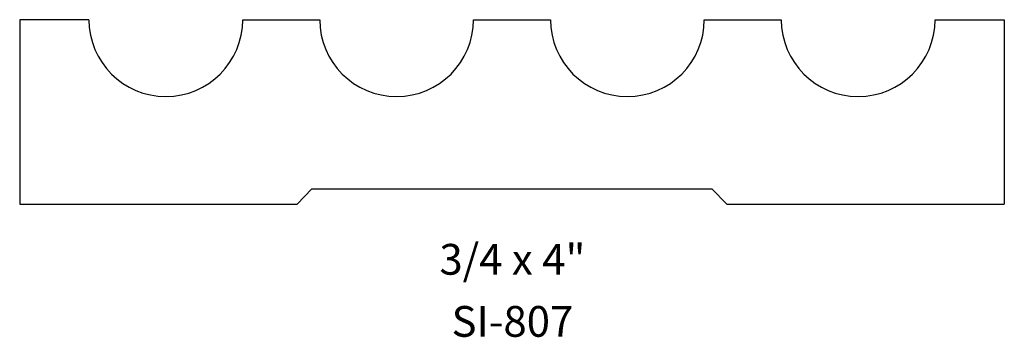
# Model space of a CAD drawing. Extents: x 4.27 to 8.27, y 3.5 to 4.79.
import ezdxf
from ezdxf.enums import TextEntityAlignment as Align

# ---------------------------------------------------------------- set-up
doc = ezdxf.new("R2010")
doc.units = 0
doc.layers.add('SIEWERS', color=4, linetype='CONTINUOUS')

msp = doc.modelspace()

# ---------------------------------------------------------------- linework, layer by layer
at = {"layer": 'SIEWERS', "color": 0}
for p, q in [((4.27, 4.7944), (4.27, 4.0444)), ((4.5513, 4.7944), (4.27, 4.7944)), ((5.1763, 4.7944), (5.4888, 4.7944)), ((6.1138, 4.7944), (6.4263, 4.7944)), ((7.0513, 4.7944), (7.3638, 4.7944)), ((7.9888, 4.7944), (8.27, 4.7944)), ((8.27, 4.7944), (8.27, 4.0444)), ((5.4575, 4.1069), (5.3968, 4.0444)), ((5.4575, 4.1069), (7.0825, 4.1069)), ((7.0825, 4.1069), (7.1432, 4.0444)), ((4.27, 4.0444), (5.3968, 4.0444)), ((7.1432, 4.0444), (8.27, 4.0444))]:
    msp.add_line(p, q, dxfattribs=at)
for centre in [(4.8638, 4.7944), (5.8013, 4.7944), (6.7388, 4.7944), (7.6763, 4.7944)]:
    msp.add_arc(centre, 0.3125, 180, 0, dxfattribs=at)

# ---------------------------------------------------------------- texts
for s, p in [('3/4 x 4"', (6.2717, 3.7576)), ('SI-807', (6.2717, 3.5052))]:
    msp.add_text(s, height=0.125, dxfattribs=at).set_placement(p, align=Align.CENTER)

doc.saveas('drawing.dxf')
